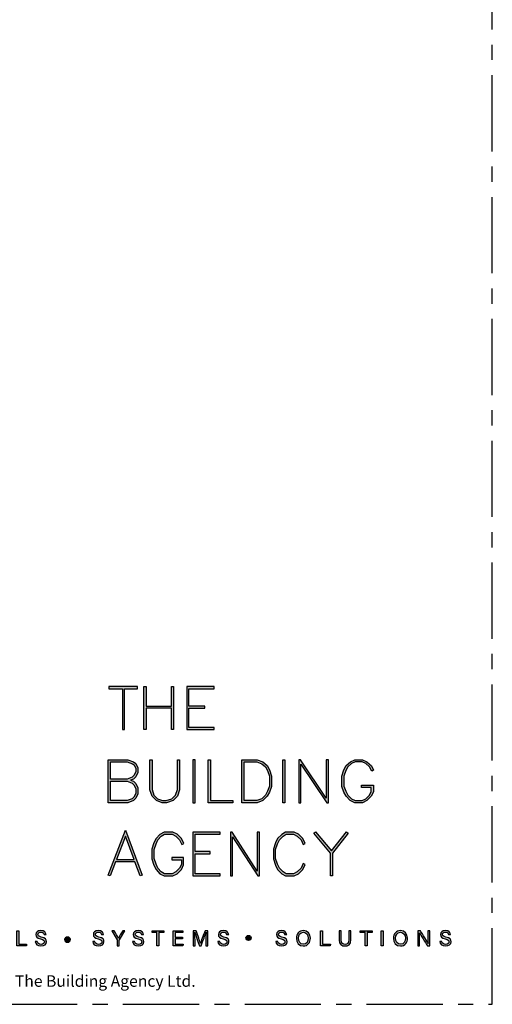
# Model space of a CAD drawing. Units: millimetres. Extents: x -4234 to 19818, y -7095 to 3832.
# Drawn here: x 9003 to 9102, y -2000 to -1795 of the extents above; entities that cross this region are included whole.
import ezdxf
from ezdxf.enums import TextEntityAlignment as Align

# ---------------------------------------------------------------- set-up
doc = ezdxf.new("R2010")
doc.units = ezdxf.units.MM
doc.linetypes.add('CENTER', pattern=[50.8, 31.75, -6.35, 6.35, -6.35])
doc.layers.add('0-Defpoints', color=7, linetype='Continuous', plot=False)
doc.layers.add('_Building Agency Blue', color=7, linetype='Continuous', true_color=0x005d96)
doc.layers.add('_DWG - Sheet', color=7, linetype='Continuous')
doc.styles.add('ALICLAD Text', font='arial.ttf', dxfattribs={"height": 1.6})
doc.styles.get("Standard").update_dxf_attribs({"font": 'arial.ttf'})

# ---------------------------------------------------------------- blocks, each defined once
blk = doc.blocks.new('Building Agency - LogoBig2')
at = {"layer": '_Building Agency Blue'}
h = blk.add_hatch(color=256, dxfattribs=at)
h.dxf.hatch_style = 1
edge = h.paths.add_edge_path()
edge.add_spline(control_points=[(37.01, 32.89), (35.95, 32.91), (33.97, 32.91), (33.97, 32.91), (33.79, 35.03), (33.62, 36.92), (33.44, 38.92), (33.44, 38.92), (38.89, 38.92), (38.89, 38.92), (37.49, 42.55), (36.15, 45.99), (34.72, 49.69), (33.58, 46.8), (32.54, 44.16), (31.47, 41.47), (30.35, 42.21), (29.33, 42.88), (27.96, 43.78), (28.33, 43.98), (28.67, 44.1), (28.92, 44.32), (31.59, 46.74), (32.28, 50.37), (30.59, 53.55), (30.18, 54.33), (30.19, 54.92), (30.5, 55.69), (31.59, 58.39), (31.56, 58.4), (34.52, 58.4), (37.79, 58.4), (37.79, 58.4), (38.98, 55.32), (42.54, 46.07), (46.09, 36.81), (49.65, 27.56), (49.78, 27.2), (49.89, 26.84), (50.07, 26.32), (48, 26.32), (46.06, 26.29), (44.12, 26.35), (43.87, 26.36), (43.54, 26.79), (43.42, 27.1), (42.77, 28.7), (42.14, 30.31), (41.57, 31.95), (41.32, 32.68), (40.96, 32.96), (40.16, 32.93), (38.06, 32.87), (37.01, 32.89), (37.01, 32.89)], knot_values=[0, 0, 0, 0, 1, 2, 3, 4, 5, 6, 7, 8, 9, 10, 11, 12, 13, 14, 15, 16, 17, 18, 19, 20, 21, 22, 23, 24, 25, 26, 27, 28, 29, 30, 31, 32, 33, 34, 35, 36, 37, 38, 39, 40, 41, 42, 43, 44, 45, 46, 47, 48, 49, 50, 51, 51, 51, 51, 52], degree=3, periodic=0)
h = blk.add_hatch(color=256, dxfattribs=at)
h.dxf.hatch_style = 1
h.paths.add_polyline_path([(54.03, 47.44), (54.03, 53.13), (55.84, 53.13), (55.84, 53.43), (51.82, 53.43), (51.82, 53.13), (53.73, 53.13), (53.73, 47.44)])
h = blk.add_hatch(color=256, dxfattribs=at)
h.dxf.hatch_style = 1
h.paths.add_polyline_path([(57.01, 53.43), (57.01, 50.72), (60.54, 50.72), (60.54, 53.43), (60.84, 53.43), (60.84, 47.44), (60.54, 47.44), (60.54, 50.42), (57.01, 50.42), (57.01, 47.44), (56.71, 47.44), (56.71, 53.43)])
h = blk.add_hatch(color=256, dxfattribs=at)
h.dxf.hatch_style = 1
h.paths.add_polyline_path([(65.17, 50.72), (62.98, 50.72), (62.98, 53.13), (66.47, 53.13), (66.47, 53.43), (62.68, 53.43), (62.68, 47.44), (66.47, 47.44), (66.47, 47.74), (62.98, 47.74), (62.98, 50.42), (65.17, 50.42)])
h = blk.add_hatch(color=256, dxfattribs=at)
h.dxf.hatch_style = 1
h.paths.add_polyline_path([(54.87, 40.41), (55.27, 40.26), (55.59, 39.94), (55.89, 39.33), (55.89, 38.51), (55.59, 37.9), (55.27, 37.58), (54.47, 37.28), (51.77, 37.28), (51.77, 43.26), (54.47, 43.26), (55.25, 42.97), (55.58, 42.75), (55.89, 42.12), (55.89, 41.49), (55.59, 40.88), (55.27, 40.56)])
h.paths.add_polyline_path([(52.07, 40.26), (54.41, 40.26), (55.1, 40), (55.34, 39.76), (55.59, 39.26), (55.59, 38.58), (55.34, 38.07), (55.1, 37.84), (54.41, 37.58), (52.07, 37.58)], flags=16)
h.paths.add_polyline_path([(52.07, 40.56), (52.07, 42.96), (54.41, 42.96), (55.12, 42.7), (55.35, 42.55), (55.59, 42.05), (55.59, 41.56), (55.34, 41.06), (55.1, 40.82), (54.41, 40.56)], flags=16)
h = blk.add_hatch(color=256, dxfattribs=at)
h.dxf.hatch_style = 1
h.paths.add_polyline_path([(57.85, 43.26), (57.85, 39.13), (58.11, 38.35), (58.62, 37.84), (59.31, 37.58), (59.82, 37.58), (60.6, 37.84), (61.11, 38.35), (61.37, 39.13), (61.37, 43.26), (61.67, 43.26), (61.67, 39.08), (61.38, 38.18), (60.77, 37.58), (59.87, 37.28), (59.26, 37.28), (58.46, 37.58), (57.85, 38.18), (57.55, 39.08), (57.55, 43.26)])
h = blk.add_hatch(color=256, dxfattribs=at)
h.dxf.hatch_style = 1
h.paths.add_polyline_path([(63.52, 43.26), (63.52, 37.28), (63.82, 37.28), (63.82, 43.26)])
h = blk.add_hatch(color=256, dxfattribs=at)
h.dxf.hatch_style = 1
h.paths.add_polyline_path([(69.08, 37.28), (65.66, 37.28), (65.66, 43.26), (65.96, 43.26), (65.96, 37.58), (69.08, 37.58)])
h = blk.add_hatch(color=256, dxfattribs=at)
h.dxf.hatch_style = 1
h.paths.add_polyline_path([(70.33, 37.28), (70.33, 43.26), (72.46, 43.26), (73.26, 42.97), (73.86, 42.46), (74.16, 41.87), (74.45, 40.99), (74.45, 39.54), (74.16, 38.77), (73.86, 38.18), (73.26, 37.58), (72.46, 37.28)])
h.paths.add_polyline_path([(70.63, 37.58), (70.63, 42.96), (72.41, 42.96), (73.1, 42.7), (73.62, 42.27), (73.88, 41.75), (74.15, 40.95), (74.15, 39.6), (73.88, 38.89), (73.62, 38.35), (73.1, 37.84), (72.41, 37.58)], flags=16)
h = blk.add_hatch(color=256, dxfattribs=at)
h.dxf.hatch_style = 1
h.paths.add_polyline_path([(76.01, 37.28), (76.01, 43.26), (76.31, 43.26), (76.31, 37.28)])
h = blk.add_hatch(color=256, dxfattribs=at)
h.dxf.hatch_style = 1
h.paths.add_polyline_path([(78.25, 43.26), (78.25, 37.28), (78.55, 37.28), (78.55, 42.62), (82.14, 37.28), (82.37, 37.28), (82.37, 43.26), (82.07, 43.26), (82.07, 37.92), (78.48, 43.26)])
h = blk.add_hatch(color=256, dxfattribs=at)
h.dxf.hatch_style = 1
h.paths.add_polyline_path([(86.97, 39.42), (86.97, 39.72), (88.62, 39.72), (88.62, 38.79), (88.32, 38.18), (87.72, 37.58), (87.11, 37.28), (86.01, 37.28), (85.4, 37.58), (84.81, 38.18), (84.51, 38.77), (84.22, 39.54), (84.22, 40.99), (84.51, 41.87), (84.81, 42.46), (85.41, 42.96), (86.01, 43.26), (87.11, 43.26), (87.72, 42.96), (88.34, 42.42), (88.65, 41.79), (88.38, 41.65), (88.07, 42.27), (87.55, 42.71), (87.04, 42.96), (86.08, 42.96), (85.57, 42.71), (85.05, 42.27), (84.79, 41.75), (84.52, 40.95), (84.52, 39.6), (84.79, 38.89), (85.05, 38.35), (85.58, 37.83), (86.08, 37.58), (87.04, 37.58), (87.54, 37.83), (88.07, 38.35), (88.32, 38.86), (88.32, 39.42)])
h = blk.add_hatch(color=256, dxfattribs=at)
h.dxf.hatch_style = 1
h.paths.add_polyline_path([(55.36, 29.37), (54.16, 32.62), (52.9, 29.37)], flags=16)
h.paths.add_polyline_path([(55.47, 29.07), (52.78, 29.07), (52.02, 27.12), (51.75, 27.22), (54.16, 33.47), (56.48, 27.22), (56.2, 27.12)])
h = blk.add_hatch(color=256, dxfattribs=at)
h.dxf.hatch_style = 1
h.paths.add_polyline_path([(60.59, 29.35), (61.93, 29.35), (61.93, 28.7), (61.68, 28.19), (61.16, 27.67), (60.65, 27.41), (59.6, 27.41), (59.1, 27.66), (58.67, 28.19), (58.4, 28.72), (58.13, 29.53), (58.13, 30.78), (58.4, 31.59), (58.67, 32.12), (59.1, 32.64), (59.6, 32.89), (60.65, 32.89), (61.16, 32.64), (61.68, 32.12), (61.99, 31.49), (62.26, 31.62), (61.93, 32.29), (61.33, 32.89), (60.72, 33.19), (59.53, 33.19), (58.91, 32.88), (58.41, 32.29), (58.12, 31.7), (57.83, 30.83), (57.83, 29.48), (58.12, 28.6), (58.41, 28.02), (58.91, 27.42), (59.53, 27.11), (60.72, 27.11), (61.33, 27.42), (61.93, 28.01), (62.23, 28.63), (62.23, 29.65), (60.59, 29.65)])
h = blk.add_hatch(color=256, dxfattribs=at)
h.dxf.hatch_style = 1
h.paths.add_polyline_path([(65.91, 30.19), (65.91, 30.49), (63.82, 30.49), (63.82, 32.89), (67.31, 32.89), (67.31, 33.19), (63.52, 33.19), (63.52, 27.11), (67.31, 27.11), (67.31, 27.41), (63.82, 27.41), (63.82, 30.19)])
h = blk.add_hatch(color=256, dxfattribs=at)
h.dxf.hatch_style = 1
h.paths.add_polyline_path([(68.74, 33.19), (68.74, 27.11), (69.04, 27.11), (69.04, 32.53), (72.54, 27.11), (72.77, 27.11), (72.77, 33.19), (72.47, 33.19), (72.47, 27.77), (68.97, 33.19)])
h = blk.add_hatch(color=256, dxfattribs=at)
h.dxf.hatch_style = 1
h.paths.add_polyline_path([(79.14, 28.68), (78.87, 28.82), (78.56, 28.19), (78.03, 27.67), (77.53, 27.41), (76.48, 27.41), (76.07, 27.66), (75.54, 28.19), (75.28, 28.72), (75.01, 29.53), (75.01, 30.78), (75.28, 31.59), (75.54, 32.12), (76.07, 32.65), (76.48, 32.89), (77.53, 32.89), (78.03, 32.64), (78.56, 32.11), (78.87, 31.49), (79.14, 31.62), (78.8, 32.29), (78.21, 32.89), (77.6, 33.19), (76.4, 33.19), (75.88, 32.88), (75.29, 32.29), (75, 31.7), (74.71, 30.83), (74.71, 29.48), (75, 28.6), (75.29, 28.01), (75.88, 27.42), (76.4, 27.11), (77.6, 27.11), (78.21, 27.42), (78.8, 28.01)])
h = blk.add_hatch(color=256, dxfattribs=at)
h.dxf.hatch_style = 1
h.paths.add_polyline_path([(82.63, 30.29), (80.35, 33.04), (80.58, 33.23), (82.78, 30.58), (84.89, 33.23), (85.12, 33.05), (82.93, 30.29), (82.93, 27.11), (82.63, 27.11)])
h = blk.add_hatch(color=256, dxfattribs=at)
h.dxf.hatch_style = 1
h.paths.add_polyline_path([(39.05, 19.49), (39.33, 19.49), (39.33, 17.64), (40.42, 17.64), (40.38, 17.4), (39.05, 17.4)])
h = blk.add_hatch(color=256, dxfattribs=at)
h.dxf.hatch_style = 1
edge = h.paths.add_edge_path()
edge.add_spline(control_points=[(41.89, 17.98), (41.95, 17.73), (42.12, 17.6), (42.42, 17.6), (42.75, 17.6), (42.88, 17.75), (42.88, 17.95), (42.88, 18.16), (42.77, 18.27), (42.36, 18.37), (41.86, 18.49), (41.69, 18.66), (41.69, 18.96), (41.69, 19.27), (41.92, 19.52), (42.39, 19.52), (42.89, 19.52), (43.09, 19.23), (43.12, 18.96), (43.12, 18.96), (42.84, 18.96), (42.84, 18.96), (42.8, 19.14), (42.68, 19.3), (42.38, 19.3), (42.12, 19.3), (41.98, 19.18), (41.98, 18.98), (41.98, 18.79), (42.1, 18.71), (42.46, 18.62), (43.06, 18.48), (43.17, 18.24), (43.17, 17.97), (43.17, 17.64), (42.92, 17.37), (42.41, 17.37), (41.88, 17.37), (41.65, 17.66), (41.61, 17.98), (41.61, 17.98), (41.89, 17.98), (41.89, 17.98)], knot_values=[0, 0, 0, 0, 1, 1, 1, 2, 2, 2, 3, 3, 3, 4, 4, 4, 5, 5, 5, 6, 6, 6, 7, 7, 7, 8, 8, 8, 9, 9, 9, 10, 10, 10, 11, 11, 11, 12, 12, 12, 13, 13, 13, 14, 14, 14, 14], degree=3, periodic=0)
h = blk.add_hatch(color=256, dxfattribs=at)
h.dxf.hatch_style = 1
edge = h.paths.add_edge_path()
edge.add_spline(control_points=[(49.89, 17.98), (49.95, 17.73), (50.12, 17.6), (50.42, 17.6), (50.75, 17.6), (50.88, 17.75), (50.88, 17.95), (50.88, 18.16), (50.77, 18.27), (50.35, 18.37), (49.86, 18.49), (49.69, 18.66), (49.69, 18.96), (49.69, 19.27), (49.92, 19.52), (50.39, 19.52), (50.88, 19.52), (51.09, 19.23), (51.12, 18.96), (51.12, 18.96), (50.84, 18.96), (50.84, 18.96), (50.8, 19.14), (50.68, 19.3), (50.38, 19.3), (50.12, 19.3), (49.98, 19.18), (49.98, 18.98), (49.98, 18.79), (50.1, 18.71), (50.46, 18.62), (51.06, 18.48), (51.16, 18.24), (51.16, 17.97), (51.16, 17.64), (50.92, 17.37), (50.4, 17.37), (49.88, 17.37), (49.65, 17.66), (49.61, 17.98), (49.61, 17.98), (49.89, 17.98), (49.89, 17.98)], knot_values=[0, 0, 0, 0, 1, 1, 1, 2, 2, 2, 3, 3, 3, 4, 4, 4, 5, 5, 5, 6, 6, 6, 7, 7, 7, 8, 8, 8, 9, 9, 9, 10, 10, 10, 11, 11, 11, 12, 12, 12, 13, 13, 13, 14, 14, 14, 14], degree=3, periodic=0)
h = blk.add_hatch(color=256, dxfattribs=at)
h.dxf.hatch_style = 1
edge = h.paths.add_edge_path()
edge.add_spline(control_points=[(53.02, 17.4), (53.02, 17.4), (53.02, 18.17), (53.02, 18.17), (53.02, 18.19), (53.02, 18.21), (53.01, 18.22), (53.01, 18.22), (52.27, 19.49), (52.27, 19.49), (52.27, 19.49), (52.59, 19.49), (52.59, 19.49), (52.78, 19.15), (53.08, 18.61), (53.18, 18.43), (53.27, 18.61), (53.58, 19.15), (53.78, 19.49), (53.78, 19.49), (54.07, 19.49), (54.07, 19.49), (54.07, 19.49), (53.31, 18.22), (53.31, 18.22), (53.3, 18.2), (53.3, 18.19), (53.3, 18.16), (53.3, 18.16), (53.3, 17.4), (53.3, 17.4), (53.3, 17.4), (53.02, 17.4), (53.02, 17.4)], knot_values=[0, 0, 0, 0, 1, 1, 1, 2, 2, 2, 3, 3, 3, 4, 4, 4, 5, 5, 5, 6, 6, 6, 7, 7, 7, 8, 8, 8, 9, 9, 9, 10, 10, 10, 11, 11, 11, 11], degree=3, periodic=0)
h = blk.add_hatch(color=256, dxfattribs=at)
h.dxf.hatch_style = 1
edge = h.paths.add_edge_path()
edge.add_spline(control_points=[(55.43, 17.98), (55.49, 17.73), (55.66, 17.6), (55.96, 17.6), (56.29, 17.6), (56.42, 17.75), (56.42, 17.95), (56.42, 18.16), (56.32, 18.27), (55.9, 18.37), (55.4, 18.49), (55.23, 18.66), (55.23, 18.96), (55.23, 19.27), (55.46, 19.52), (55.93, 19.52), (56.43, 19.52), (56.63, 19.23), (56.66, 18.96), (56.66, 18.96), (56.38, 18.96), (56.38, 18.96), (56.34, 19.14), (56.22, 19.3), (55.92, 19.3), (55.66, 19.3), (55.52, 19.18), (55.52, 18.98), (55.52, 18.79), (55.64, 18.71), (56.01, 18.62), (56.6, 18.48), (56.71, 18.24), (56.71, 17.97), (56.71, 17.64), (56.46, 17.37), (55.95, 17.37), (55.42, 17.37), (55.19, 17.66), (55.15, 17.98), (55.15, 17.98), (55.43, 17.98), (55.43, 17.98)], knot_values=[0, 0, 0, 0, 1, 1, 1, 2, 2, 2, 3, 3, 3, 4, 4, 4, 5, 5, 5, 6, 6, 6, 7, 7, 7, 8, 8, 8, 9, 9, 9, 10, 10, 10, 11, 11, 11, 12, 12, 12, 13, 13, 13, 14, 14, 14, 14], degree=3, periodic=0)
h = blk.add_hatch(color=256, dxfattribs=at)
h.dxf.hatch_style = 1
h.paths.add_polyline_path([(58.53, 19.25), (57.86, 19.25), (57.86, 19.49), (59.49, 19.49), (59.49, 19.25), (58.81, 19.25), (58.81, 17.4), (58.53, 17.4)])
h = blk.add_hatch(color=256, dxfattribs=at)
h.dxf.hatch_style = 1
h.paths.add_polyline_path([(61.05, 18.38), (61.05, 17.64), (62.19, 17.64), (62.15, 17.4), (60.77, 17.4), (60.77, 19.49), (62.14, 19.49), (62.14, 19.25), (61.05, 19.25), (61.05, 18.61), (62.09, 18.61), (62.09, 18.38)])
h = blk.add_hatch(color=256, dxfattribs=at)
h.dxf.hatch_style = 1
edge = h.paths.add_edge_path()
edge.add_spline(control_points=[(65.34, 18.29), (65.34, 18.68), (65.35, 19.07), (65.36, 19.29), (65.36, 19.29), (65.35, 19.29), (65.35, 19.29), (65.26, 18.95), (64.92, 18.06), (64.68, 17.4), (64.68, 17.4), (64.43, 17.4), (64.43, 17.4), (64.25, 17.93), (63.9, 18.94), (63.81, 19.3), (63.81, 19.3), (63.8, 19.3), (63.8, 19.3), (63.81, 19.06), (63.82, 18.59), (63.82, 18.23), (63.82, 18.23), (63.82, 17.4), (63.82, 17.4), (63.82, 17.4), (63.56, 17.4), (63.56, 17.4), (63.56, 17.4), (63.56, 19.49), (63.56, 19.49), (63.56, 19.49), (63.97, 19.49), (63.97, 19.49), (64.21, 18.84), (64.5, 18), (64.57, 17.74), (64.57, 17.74), (64.58, 17.74), (64.58, 17.74), (64.63, 17.94), (64.97, 18.86), (65.21, 19.49), (65.21, 19.49), (65.62, 19.49), (65.62, 19.49), (65.62, 19.49), (65.62, 17.4), (65.62, 17.4), (65.62, 17.4), (65.34, 17.4), (65.34, 17.4), (65.34, 17.4), (65.34, 18.29), (65.34, 18.29)], knot_values=[0, 0, 0, 0, 1, 1, 1, 2, 2, 2, 3, 3, 3, 4, 4, 4, 5, 5, 5, 6, 6, 6, 7, 7, 7, 8, 8, 8, 9, 9, 9, 10, 10, 10, 11, 11, 11, 12, 12, 12, 13, 13, 13, 14, 14, 14, 15, 15, 15, 16, 16, 16, 17, 17, 17, 18, 18, 18, 18], degree=3, periodic=0)
h = blk.add_hatch(color=256, dxfattribs=at)
h.dxf.hatch_style = 1
edge = h.paths.add_edge_path()
edge.add_spline(control_points=[(67.27, 17.98), (67.33, 17.73), (67.5, 17.6), (67.8, 17.6), (68.13, 17.6), (68.26, 17.75), (68.26, 17.95), (68.26, 18.16), (68.15, 18.27), (67.73, 18.37), (67.24, 18.49), (67.07, 18.66), (67.07, 18.96), (67.07, 19.27), (67.3, 19.52), (67.77, 19.52), (68.26, 19.52), (68.47, 19.23), (68.5, 18.96), (68.5, 18.96), (68.21, 18.96), (68.21, 18.96), (68.18, 19.14), (68.06, 19.3), (67.76, 19.3), (67.5, 19.3), (67.36, 19.18), (67.36, 18.98), (67.36, 18.79), (67.48, 18.71), (67.84, 18.62), (68.44, 18.48), (68.54, 18.24), (68.54, 17.97), (68.54, 17.64), (68.29, 17.37), (67.78, 17.37), (67.26, 17.37), (67.03, 17.66), (66.99, 17.98), (66.99, 17.98), (67.27, 17.98), (67.27, 17.98)], knot_values=[0, 0, 0, 0, 1, 1, 1, 2, 2, 2, 3, 3, 3, 4, 4, 4, 5, 5, 5, 6, 6, 6, 7, 7, 7, 8, 8, 8, 9, 9, 9, 10, 10, 10, 11, 11, 11, 12, 12, 12, 13, 13, 13, 14, 14, 14, 14], degree=3, periodic=0)
h = blk.add_hatch(color=256, dxfattribs=at)
h.dxf.hatch_style = 1
edge = h.paths.add_edge_path()
edge.add_spline(control_points=[(75.33, 17.98), (75.39, 17.73), (75.56, 17.6), (75.87, 17.6), (76.19, 17.6), (76.32, 17.75), (76.32, 17.95), (76.32, 18.16), (76.22, 18.27), (75.8, 18.37), (75.31, 18.49), (75.14, 18.66), (75.14, 18.96), (75.14, 19.27), (75.36, 19.52), (75.83, 19.52), (76.33, 19.52), (76.53, 19.23), (76.56, 18.96), (76.56, 18.96), (76.28, 18.96), (76.28, 18.96), (76.24, 19.14), (76.13, 19.3), (75.82, 19.3), (75.57, 19.3), (75.42, 19.18), (75.42, 18.98), (75.42, 18.79), (75.54, 18.71), (75.91, 18.62), (76.5, 18.48), (76.61, 18.24), (76.61, 17.97), (76.61, 17.64), (76.36, 17.37), (75.85, 17.37), (75.32, 17.37), (75.1, 17.66), (75.05, 17.98), (75.05, 17.98), (75.33, 17.98), (75.33, 17.98)], knot_values=[0, 0, 0, 0, 1, 1, 1, 2, 2, 2, 3, 3, 3, 4, 4, 4, 5, 5, 5, 6, 6, 6, 7, 7, 7, 8, 8, 8, 9, 9, 9, 10, 10, 10, 11, 11, 11, 12, 12, 12, 13, 13, 13, 14, 14, 14, 14], degree=3, periodic=0)
h = blk.add_hatch(color=256, dxfattribs=at)
h.dxf.hatch_style = 1
edge = h.paths.add_edge_path(flags=16)
edge.add_spline(control_points=[(78.2, 18.45), (78.2, 18), (78.43, 17.61), (78.88, 17.61), (79.36, 17.61), (79.56, 18.01), (79.56, 18.45), (79.56, 18.9), (79.34, 19.28), (78.88, 19.28), (78.41, 19.28), (78.2, 18.9), (78.2, 18.45)], knot_values=[0, 0, 0, 0, 1, 1, 1, 2, 2, 2, 3, 3, 3, 4, 4, 4, 4], degree=3, periodic=0)
edge = h.paths.add_edge_path()
edge.add_spline(control_points=[(79.85, 18.46), (79.85, 17.88), (79.52, 17.37), (78.87, 17.37), (78.25, 17.37), (77.91, 17.85), (77.91, 18.44), (77.91, 19.04), (78.26, 19.52), (78.89, 19.52), (79.48, 19.52), (79.85, 19.08), (79.85, 18.46)], knot_values=[0, 0, 0, 0, 1, 1, 1, 2, 2, 2, 3, 3, 3, 4, 4, 4, 4], degree=3, periodic=0)
h = blk.add_hatch(color=256, dxfattribs=at)
h.dxf.hatch_style = 1
h.paths.add_polyline_path([(81.27, 19.49), (81.55, 19.49), (81.55, 17.64), (82.64, 17.64), (82.6, 17.4), (81.27, 17.4)])
h = blk.add_hatch(color=256, dxfattribs=at)
h.dxf.hatch_style = 1
edge = h.paths.add_edge_path()
edge.add_spline(control_points=[(84.14, 19.49), (84.14, 19.49), (84.14, 18.23), (84.14, 18.23), (84.14, 17.74), (84.41, 17.6), (84.68, 17.6), (84.99, 17.6), (85.21, 17.75), (85.21, 18.23), (85.21, 18.23), (85.21, 19.49), (85.21, 19.49), (85.21, 19.49), (85.49, 19.49), (85.49, 19.49), (85.49, 19.49), (85.49, 18.25), (85.49, 18.25), (85.49, 17.57), (85.11, 17.37), (84.67, 17.37), (84.23, 17.37), (83.86, 17.58), (83.86, 18.23), (83.86, 18.23), (83.86, 19.49), (83.86, 19.49), (83.86, 19.49), (84.14, 19.49), (84.14, 19.49)], knot_values=[0, 0, 0, 0, 1, 1, 1, 2, 2, 2, 3, 3, 3, 4, 4, 4, 5, 5, 5, 6, 6, 6, 7, 7, 7, 8, 8, 8, 9, 9, 9, 10, 10, 10, 10], degree=3, periodic=0)
h = blk.add_hatch(color=256, dxfattribs=at)
h.dxf.hatch_style = 1
h.paths.add_polyline_path([(87.47, 19.25), (86.79, 19.25), (86.79, 19.49), (88.42, 19.49), (88.42, 19.25), (87.75, 19.25), (87.75, 17.4), (87.47, 17.4)])
h = blk.add_hatch(color=256, dxfattribs=at)
h.dxf.hatch_style = 1
h.paths.add_polyline_path([(89.99, 19.49), (89.99, 17.4), (89.71, 17.4), (89.71, 19.49)])
h = blk.add_hatch(color=256, dxfattribs=at)
h.dxf.hatch_style = 1
edge = h.paths.add_edge_path(flags=16)
edge.add_spline(control_points=[(91.7, 18.45), (91.7, 18), (91.93, 17.61), (92.38, 17.61), (92.87, 17.61), (93.06, 18.01), (93.06, 18.45), (93.06, 18.9), (92.84, 19.28), (92.38, 19.28), (91.91, 19.28), (91.7, 18.9), (91.7, 18.45)], knot_values=[0, 0, 0, 0, 1, 1, 1, 2, 2, 2, 3, 3, 3, 4, 4, 4, 4], degree=3, periodic=0)
edge = h.paths.add_edge_path()
edge.add_spline(control_points=[(93.35, 18.46), (93.35, 17.88), (93.03, 17.37), (92.37, 17.37), (91.75, 17.37), (91.41, 17.85), (91.41, 18.44), (91.41, 19.04), (91.76, 19.52), (92.39, 19.52), (92.98, 19.52), (93.35, 19.08), (93.35, 18.46)], knot_values=[0, 0, 0, 0, 1, 1, 1, 2, 2, 2, 3, 3, 3, 4, 4, 4, 4], degree=3, periodic=0)
h = blk.add_hatch(color=256, dxfattribs=at)
h.dxf.hatch_style = 1
edge = h.paths.add_edge_path()
edge.add_spline(control_points=[(94.77, 17.4), (94.77, 17.4), (94.77, 19.49), (94.77, 19.49), (94.77, 19.49), (95.14, 19.49), (95.14, 19.49), (95.44, 19), (96.09, 17.96), (96.21, 17.73), (96.21, 17.73), (96.21, 17.73), (96.21, 17.73), (96.19, 18), (96.2, 18.33), (96.2, 18.67), (96.2, 18.67), (96.2, 19.49), (96.2, 19.49), (96.2, 19.49), (96.46, 19.49), (96.46, 19.49), (96.46, 19.49), (96.46, 17.4), (96.46, 17.4), (96.46, 17.4), (96.11, 17.4), (96.11, 17.4), (95.84, 17.85), (95.16, 18.97), (95.03, 19.21), (95.03, 19.21), (95.02, 19.21), (95.02, 19.21), (95.04, 18.97), (95.04, 18.61), (95.04, 18.24), (95.04, 18.24), (95.04, 17.4), (95.04, 17.4), (95.04, 17.4), (94.77, 17.4), (94.77, 17.4)], knot_values=[0, 0, 0, 0, 1, 1, 1, 2, 2, 2, 3, 3, 3, 4, 4, 4, 5, 5, 5, 6, 6, 6, 7, 7, 7, 8, 8, 8, 9, 9, 9, 10, 10, 10, 11, 11, 11, 12, 12, 12, 13, 13, 13, 14, 14, 14, 14], degree=3, periodic=0)
h = blk.add_hatch(color=256, dxfattribs=at)
h.dxf.hatch_style = 1
edge = h.paths.add_edge_path()
edge.add_spline(control_points=[(98.13, 17.98), (98.18, 17.73), (98.35, 17.6), (98.66, 17.6), (98.98, 17.6), (99.11, 17.75), (99.11, 17.95), (99.11, 18.16), (99.01, 18.27), (98.59, 18.37), (98.1, 18.49), (97.93, 18.66), (97.93, 18.96), (97.93, 19.27), (98.16, 19.52), (98.62, 19.52), (99.12, 19.52), (99.32, 19.23), (99.35, 18.96), (99.35, 18.96), (99.07, 18.96), (99.07, 18.96), (99.03, 19.14), (98.92, 19.3), (98.61, 19.3), (98.36, 19.3), (98.21, 19.18), (98.21, 18.98), (98.21, 18.79), (98.33, 18.71), (98.7, 18.62), (99.29, 18.48), (99.4, 18.24), (99.4, 17.97), (99.4, 17.64), (99.15, 17.37), (98.64, 17.37), (98.11, 17.37), (97.89, 17.66), (97.84, 17.98), (97.84, 17.98), (98.13, 17.98), (98.13, 17.98)], knot_values=[0, 0, 0, 0, 1, 1, 1, 2, 2, 2, 3, 3, 3, 4, 4, 4, 5, 5, 5, 6, 6, 6, 7, 7, 7, 8, 8, 8, 9, 9, 9, 10, 10, 10, 11, 11, 11, 12, 12, 12, 13, 13, 13, 14, 14, 14, 14], degree=3, periodic=0)
h = blk.add_hatch(color=256, dxfattribs=at)
h.dxf.hatch_style = 1
edge = h.paths.add_edge_path()
edge.add_spline(control_points=[(45.68, 18.25), (45.68, 18.45), (45.87, 18.62), (46.1, 18.62), (46.33, 18.62), (46.51, 18.45), (46.51, 18.25), (46.51, 18.04), (46.33, 17.88), (46.1, 17.88), (45.87, 17.88), (45.68, 18.04), (45.68, 18.25)], knot_values=[0, 0, 0, 0, 1, 1, 1, 2, 2, 2, 3, 3, 3, 4, 4, 4, 4], degree=3, periodic=0)
h = blk.add_hatch(color=256, dxfattribs=at)
h.dxf.hatch_style = 1
edge = h.paths.add_edge_path()
edge.add_spline(control_points=[(71.62, 18.49), (71.62, 18.69), (71.46, 18.85), (71.26, 18.85), (71.06, 18.85), (70.89, 18.69), (70.89, 18.49), (70.89, 18.29), (71.06, 18.13), (71.26, 18.13), (71.46, 18.13), (71.62, 18.29), (71.62, 18.49)], knot_values=[0, 0, 0, 0, 1, 1, 1, 2, 2, 2, 3, 3, 3, 4, 4, 4, 4], degree=3, periodic=0)
for points in [[(54.03, 47.44), (54.03, 53.13), (55.84, 53.13), (55.84, 53.43), (51.82, 53.43), (51.82, 53.13), (53.73, 53.13), (53.73, 47.44)], [(57.01, 53.43), (57.01, 50.72), (60.54, 50.72), (60.54, 53.43), (60.84, 53.43), (60.84, 47.44), (60.54, 47.44), (60.54, 50.42), (57.01, 50.42), (57.01, 47.44), (56.71, 47.44), (56.71, 53.43)], [(65.17, 50.72), (62.98, 50.72), (62.98, 53.13), (66.47, 53.13), (66.47, 53.43), (62.68, 53.43), (62.68, 47.44), (66.47, 47.44), (66.47, 47.74), (62.98, 47.74), (62.98, 50.42), (65.17, 50.42)], [(54.87, 40.41), (55.27, 40.26), (55.59, 39.94), (55.89, 39.33), (55.89, 38.51), (55.59, 37.9), (55.27, 37.58), (54.47, 37.28), (51.77, 37.28), (51.77, 43.26), (54.47, 43.26), (55.25, 42.97), (55.58, 42.75), (55.89, 42.12), (55.89, 41.49), (55.59, 40.88), (55.27, 40.56)], [(52.07, 40.56), (52.07, 42.96), (54.41, 42.96), (55.12, 42.7), (55.35, 42.55), (55.59, 42.05), (55.59, 41.56), (55.34, 41.06), (55.1, 40.82), (54.41, 40.56)], [(57.85, 43.26), (57.85, 39.13), (58.11, 38.35), (58.62, 37.84), (59.31, 37.58), (59.82, 37.58), (60.6, 37.84), (61.11, 38.35), (61.37, 39.13), (61.37, 43.26), (61.67, 43.26), (61.67, 39.08), (61.38, 38.18), (60.77, 37.58), (59.87, 37.28), (59.26, 37.28), (58.46, 37.58), (57.85, 38.18), (57.55, 39.08), (57.55, 43.26)], [(63.52, 43.26), (63.52, 37.28), (63.82, 37.28), (63.82, 43.26)], [(69.08, 37.28), (65.66, 37.28), (65.66, 43.26), (65.96, 43.26), (65.96, 37.58), (69.08, 37.58)], [(70.33, 37.28), (70.33, 43.26), (72.46, 43.26), (73.26, 42.97), (73.86, 42.46), (74.16, 41.87), (74.45, 40.99), (74.45, 39.54), (74.16, 38.77), (73.86, 38.18), (73.26, 37.58), (72.46, 37.28)], [(70.63, 37.58), (70.63, 42.96), (72.41, 42.96), (73.1, 42.7), (73.62, 42.27), (73.88, 41.75), (74.15, 40.95), (74.15, 39.6), (73.88, 38.89), (73.62, 38.35), (73.1, 37.84), (72.41, 37.58)], [(76.01, 37.28), (76.01, 43.26), (76.31, 43.26), (76.31, 37.28)], [(78.25, 43.26), (78.25, 37.28), (78.55, 37.28), (78.55, 42.62), (82.14, 37.28), (82.37, 37.28), (82.37, 43.26), (82.07, 43.26), (82.07, 37.92), (78.48, 43.26)], [(86.97, 39.42), (86.97, 39.72), (88.62, 39.72), (88.62, 38.79), (88.32, 38.18), (87.72, 37.58), (87.11, 37.28), (86.01, 37.28), (85.4, 37.58), (84.81, 38.18), (84.51, 38.77), (84.22, 39.54), (84.22, 40.99), (84.51, 41.87), (84.81, 42.46), (85.41, 42.96), (86.01, 43.26), (87.11, 43.26), (87.72, 42.96), (88.34, 42.42), (88.65, 41.79), (88.38, 41.65), (88.07, 42.27), (87.55, 42.71), (87.04, 42.96), (86.08, 42.96), (85.57, 42.71), (85.05, 42.27), (84.79, 41.75), (84.52, 40.95), (84.52, 39.6), (84.79, 38.89), (85.05, 38.35), (85.58, 37.83), (86.08, 37.58), (87.04, 37.58), (87.54, 37.83), (88.07, 38.35), (88.32, 38.86), (88.32, 39.42)], [(52.07, 40.26), (54.41, 40.26), (55.1, 40), (55.34, 39.76), (55.59, 39.26), (55.59, 38.58), (55.34, 38.07), (55.1, 37.84), (54.41, 37.58), (52.07, 37.58)], [(55.47, 29.07), (52.78, 29.07), (52.02, 27.12), (51.75, 27.22), (54.16, 33.47), (56.48, 27.22), (56.2, 27.12)], [(60.59, 29.35), (61.93, 29.35), (61.93, 28.7), (61.68, 28.19), (61.16, 27.67), (60.65, 27.41), (59.6, 27.41), (59.1, 27.66), (58.67, 28.19), (58.4, 28.72), (58.13, 29.53), (58.13, 30.78), (58.4, 31.59), (58.67, 32.12), (59.1, 32.64), (59.6, 32.89), (60.65, 32.89), (61.16, 32.64), (61.68, 32.12), (61.99, 31.49), (62.26, 31.62), (61.93, 32.29), (61.33, 32.89), (60.72, 33.19), (59.53, 33.19), (58.91, 32.88), (58.41, 32.29), (58.12, 31.7), (57.83, 30.83), (57.83, 29.48), (58.12, 28.6), (58.41, 28.02), (58.91, 27.42), (59.53, 27.11), (60.72, 27.11), (61.33, 27.42), (61.93, 28.01), (62.23, 28.63), (62.23, 29.65), (60.59, 29.65)], [(65.91, 30.19), (65.91, 30.49), (63.82, 30.49), (63.82, 32.89), (67.31, 32.89), (67.31, 33.19), (63.52, 33.19), (63.52, 27.11), (67.31, 27.11), (67.31, 27.41), (63.82, 27.41), (63.82, 30.19)], [(68.74, 33.19), (68.74, 27.11), (69.04, 27.11), (69.04, 32.53), (72.54, 27.11), (72.77, 27.11), (72.77, 33.19), (72.47, 33.19), (72.47, 27.77), (68.97, 33.19)], [(79.14, 28.68), (78.87, 28.82), (78.56, 28.19), (78.03, 27.67), (77.53, 27.41), (76.48, 27.41), (76.07, 27.66), (75.54, 28.19), (75.28, 28.72), (75.01, 29.53), (75.01, 30.78), (75.28, 31.59), (75.54, 32.12), (76.07, 32.65), (76.48, 32.89), (77.53, 32.89), (78.03, 32.64), (78.56, 32.11), (78.87, 31.49), (79.14, 31.62), (78.8, 32.29), (78.21, 32.89), (77.6, 33.19), (76.4, 33.19), (75.88, 32.88), (75.29, 32.29), (75, 31.7), (74.71, 30.83), (74.71, 29.48), (75, 28.6), (75.29, 28.01), (75.88, 27.42), (76.4, 27.11), (77.6, 27.11), (78.21, 27.42), (78.8, 28.01)], [(82.63, 30.29), (80.35, 33.04), (80.58, 33.23), (82.78, 30.58), (84.89, 33.23), (85.12, 33.05), (82.93, 30.29), (82.93, 27.11), (82.63, 27.11)], [(55.36, 29.37), (54.16, 32.62), (52.9, 29.37)]]:
    blk.add_lwpolyline(points, close=True, dxfattribs=at)
for points in [[(39.05, 19.49), (39.33, 19.49), (39.33, 17.64), (40.42, 17.64), (40.38, 17.4), (39.05, 17.4), (39.05, 19.49)], [(58.53, 19.25), (57.86, 19.25), (57.86, 19.49), (59.49, 19.49), (59.49, 19.25), (58.81, 19.25), (58.81, 17.4), (58.53, 17.4), (58.53, 19.25)], [(61.05, 18.38), (61.05, 17.64), (62.19, 17.64), (62.15, 17.4), (60.77, 17.4), (60.77, 19.49), (62.14, 19.49), (62.14, 19.25), (61.05, 19.25), (61.05, 18.61), (62.09, 18.61), (62.09, 18.38), (61.05, 18.38)], [(81.27, 19.49), (81.55, 19.49), (81.55, 17.64), (82.64, 17.64), (82.6, 17.4), (81.27, 17.4), (81.27, 19.49)], [(87.47, 19.25), (86.79, 19.25), (86.79, 19.49), (88.42, 19.49), (88.42, 19.25), (87.75, 19.25), (87.75, 17.4), (87.47, 17.4), (87.47, 19.25)], [(89.99, 19.49), (89.99, 17.4), (89.71, 17.4), (89.71, 19.49), (89.99, 19.49)]]:
    blk.add_lwpolyline(points, dxfattribs=at)
at = {"layer": '_Building Agency Blue', "lineweight": 0}
blk.add_open_spline([(37.01, 32.89), (35.95, 32.91), (33.97, 32.91), (33.97, 32.91), (33.79, 35.03), (33.62, 36.92), (33.44, 38.92), (33.44, 38.92), (38.89, 38.92), (38.89, 38.92), (37.49, 42.55), (36.15, 45.99), (34.72, 49.69), (33.58, 46.8), (32.54, 44.16), (31.47, 41.47), (30.35, 42.21), (29.33, 42.88), (27.96, 43.78), (28.33, 43.98), (28.67, 44.1), (28.92, 44.32), (31.59, 46.74), (32.28, 50.37), (30.59, 53.55), (30.18, 54.33), (30.19, 54.92), (30.5, 55.69), (31.59, 58.39), (31.56, 58.4), (34.52, 58.4), (37.79, 58.4), (37.79, 58.4), (38.98, 55.32), (42.54, 46.07), (46.09, 36.81), (49.65, 27.56), (49.78, 27.2), (49.89, 26.84), (50.07, 26.32), (48, 26.32), (46.06, 26.29), (44.12, 26.35), (43.87, 26.36), (43.54, 26.79), (43.42, 27.1), (42.77, 28.7), (42.14, 30.31), (41.57, 31.95), (41.32, 32.68), (40.96, 32.96), (40.16, 32.93), (38.06, 32.87), (37.01, 32.89), (37.01, 32.89)], degree=3, knots=[0, 0, 0, 0, 1, 2, 3, 4, 5, 6, 7, 8, 9, 10, 11, 12, 13, 14, 15, 16, 17, 18, 19, 20, 21, 22, 23, 24, 25, 26, 27, 28, 29, 30, 31, 32, 33, 34, 35, 36, 37, 38, 39, 40, 41, 42, 43, 44, 45, 46, 47, 48, 49, 50, 51, 51, 51, 51, 52], dxfattribs=at)
at = {"layer": '_Building Agency Blue'}
for points, knots in [([(41.89, 17.98), (41.95, 17.73), (42.12, 17.6), (42.42, 17.6), (42.75, 17.6), (42.88, 17.75), (42.88, 17.95), (42.88, 18.16), (42.77, 18.27), (42.36, 18.37), (41.86, 18.49), (41.69, 18.66), (41.69, 18.96), (41.69, 19.27), (41.92, 19.52), (42.39, 19.52), (42.89, 19.52), (43.09, 19.23), (43.12, 18.96), (43.12, 18.96), (42.84, 18.96), (42.84, 18.96), (42.8, 19.14), (42.68, 19.3), (42.38, 19.3), (42.12, 19.3), (41.98, 19.18), (41.98, 18.98), (41.98, 18.79), (42.1, 18.71), (42.46, 18.62), (43.06, 18.48), (43.17, 18.24), (43.17, 17.97), (43.17, 17.64), (42.92, 17.37), (42.41, 17.37), (41.88, 17.37), (41.65, 17.66), (41.61, 17.98), (41.61, 17.98), (41.89, 17.98), (41.89, 17.98)], [0, 0, 0, 0, 1, 1, 1, 2, 2, 2, 3, 3, 3, 4, 4, 4, 5, 5, 5, 6, 6, 6, 7, 7, 7, 8, 8, 8, 9, 9, 9, 10, 10, 10, 11, 11, 11, 12, 12, 12, 13, 13, 13, 14, 14, 14, 14]), ([(49.89, 17.98), (49.95, 17.73), (50.12, 17.6), (50.42, 17.6), (50.75, 17.6), (50.88, 17.75), (50.88, 17.95), (50.88, 18.16), (50.77, 18.27), (50.35, 18.37), (49.86, 18.49), (49.69, 18.66), (49.69, 18.96), (49.69, 19.27), (49.92, 19.52), (50.39, 19.52), (50.88, 19.52), (51.09, 19.23), (51.12, 18.96), (51.12, 18.96), (50.84, 18.96), (50.84, 18.96), (50.8, 19.14), (50.68, 19.3), (50.38, 19.3), (50.12, 19.3), (49.98, 19.18), (49.98, 18.98), (49.98, 18.79), (50.1, 18.71), (50.46, 18.62), (51.06, 18.48), (51.16, 18.24), (51.16, 17.97), (51.16, 17.64), (50.92, 17.37), (50.4, 17.37), (49.88, 17.37), (49.65, 17.66), (49.61, 17.98), (49.61, 17.98), (49.89, 17.98), (49.89, 17.98)], [0, 0, 0, 0, 1, 1, 1, 2, 2, 2, 3, 3, 3, 4, 4, 4, 5, 5, 5, 6, 6, 6, 7, 7, 7, 8, 8, 8, 9, 9, 9, 10, 10, 10, 11, 11, 11, 12, 12, 12, 13, 13, 13, 14, 14, 14, 14]), ([(53.02, 17.4), (53.02, 17.4), (53.02, 18.17), (53.02, 18.17), (53.02, 18.19), (53.02, 18.21), (53.01, 18.22), (53.01, 18.22), (52.27, 19.49), (52.27, 19.49), (52.27, 19.49), (52.59, 19.49), (52.59, 19.49), (52.78, 19.15), (53.08, 18.61), (53.18, 18.43), (53.27, 18.61), (53.58, 19.15), (53.78, 19.49), (53.78, 19.49), (54.07, 19.49), (54.07, 19.49), (54.07, 19.49), (53.31, 18.22), (53.31, 18.22), (53.3, 18.2), (53.3, 18.19), (53.3, 18.16), (53.3, 18.16), (53.3, 17.4), (53.3, 17.4), (53.3, 17.4), (53.02, 17.4), (53.02, 17.4)], [0, 0, 0, 0, 1, 1, 1, 2, 2, 2, 3, 3, 3, 4, 4, 4, 5, 5, 5, 6, 6, 6, 7, 7, 7, 8, 8, 8, 9, 9, 9, 10, 10, 10, 11, 11, 11, 11]), ([(55.43, 17.98), (55.49, 17.73), (55.66, 17.6), (55.96, 17.6), (56.29, 17.6), (56.42, 17.75), (56.42, 17.95), (56.42, 18.16), (56.32, 18.27), (55.9, 18.37), (55.4, 18.49), (55.23, 18.66), (55.23, 18.96), (55.23, 19.27), (55.46, 19.52), (55.93, 19.52), (56.43, 19.52), (56.63, 19.23), (56.66, 18.96), (56.66, 18.96), (56.38, 18.96), (56.38, 18.96), (56.34, 19.14), (56.22, 19.3), (55.92, 19.3), (55.66, 19.3), (55.52, 19.18), (55.52, 18.98), (55.52, 18.79), (55.64, 18.71), (56.01, 18.62), (56.6, 18.48), (56.71, 18.24), (56.71, 17.97), (56.71, 17.64), (56.46, 17.37), (55.95, 17.37), (55.42, 17.37), (55.19, 17.66), (55.15, 17.98), (55.15, 17.98), (55.43, 17.98), (55.43, 17.98)], [0, 0, 0, 0, 1, 1, 1, 2, 2, 2, 3, 3, 3, 4, 4, 4, 5, 5, 5, 6, 6, 6, 7, 7, 7, 8, 8, 8, 9, 9, 9, 10, 10, 10, 11, 11, 11, 12, 12, 12, 13, 13, 13, 14, 14, 14, 14]), ([(65.34, 18.29), (65.34, 18.68), (65.35, 19.07), (65.36, 19.29), (65.36, 19.29), (65.35, 19.29), (65.35, 19.29), (65.26, 18.95), (64.92, 18.06), (64.68, 17.4), (64.68, 17.4), (64.43, 17.4), (64.43, 17.4), (64.25, 17.93), (63.9, 18.94), (63.81, 19.3), (63.81, 19.3), (63.8, 19.3), (63.8, 19.3), (63.81, 19.06), (63.82, 18.59), (63.82, 18.23), (63.82, 18.23), (63.82, 17.4), (63.82, 17.4), (63.82, 17.4), (63.56, 17.4), (63.56, 17.4), (63.56, 17.4), (63.56, 19.49), (63.56, 19.49), (63.56, 19.49), (63.97, 19.49), (63.97, 19.49), (64.21, 18.84), (64.5, 18), (64.57, 17.74), (64.57, 17.74), (64.58, 17.74), (64.58, 17.74), (64.63, 17.94), (64.97, 18.86), (65.21, 19.49), (65.21, 19.49), (65.62, 19.49), (65.62, 19.49), (65.62, 19.49), (65.62, 17.4), (65.62, 17.4), (65.62, 17.4), (65.34, 17.4), (65.34, 17.4), (65.34, 17.4), (65.34, 18.29), (65.34, 18.29)], [0, 0, 0, 0, 1, 1, 1, 2, 2, 2, 3, 3, 3, 4, 4, 4, 5, 5, 5, 6, 6, 6, 7, 7, 7, 8, 8, 8, 9, 9, 9, 10, 10, 10, 11, 11, 11, 12, 12, 12, 13, 13, 13, 14, 14, 14, 15, 15, 15, 16, 16, 16, 17, 17, 17, 18, 18, 18, 18]), ([(67.27, 17.98), (67.33, 17.73), (67.5, 17.6), (67.8, 17.6), (68.13, 17.6), (68.26, 17.75), (68.26, 17.95), (68.26, 18.16), (68.15, 18.27), (67.73, 18.37), (67.24, 18.49), (67.07, 18.66), (67.07, 18.96), (67.07, 19.27), (67.3, 19.52), (67.77, 19.52), (68.26, 19.52), (68.47, 19.23), (68.5, 18.96), (68.5, 18.96), (68.21, 18.96), (68.21, 18.96), (68.18, 19.14), (68.06, 19.3), (67.76, 19.3), (67.5, 19.3), (67.36, 19.18), (67.36, 18.98), (67.36, 18.79), (67.48, 18.71), (67.84, 18.62), (68.44, 18.48), (68.54, 18.24), (68.54, 17.97), (68.54, 17.64), (68.29, 17.37), (67.78, 17.37), (67.26, 17.37), (67.03, 17.66), (66.99, 17.98), (66.99, 17.98), (67.27, 17.98), (67.27, 17.98)], [0, 0, 0, 0, 1, 1, 1, 2, 2, 2, 3, 3, 3, 4, 4, 4, 5, 5, 5, 6, 6, 6, 7, 7, 7, 8, 8, 8, 9, 9, 9, 10, 10, 10, 11, 11, 11, 12, 12, 12, 13, 13, 13, 14, 14, 14, 14]), ([(75.33, 17.98), (75.39, 17.73), (75.56, 17.6), (75.87, 17.6), (76.19, 17.6), (76.32, 17.75), (76.32, 17.95), (76.32, 18.16), (76.22, 18.27), (75.8, 18.37), (75.31, 18.49), (75.14, 18.66), (75.14, 18.96), (75.14, 19.27), (75.36, 19.52), (75.83, 19.52), (76.33, 19.52), (76.53, 19.23), (76.56, 18.96), (76.56, 18.96), (76.28, 18.96), (76.28, 18.96), (76.24, 19.14), (76.13, 19.3), (75.82, 19.3), (75.57, 19.3), (75.42, 19.18), (75.42, 18.98), (75.42, 18.79), (75.54, 18.71), (75.91, 18.62), (76.5, 18.48), (76.61, 18.24), (76.61, 17.97), (76.61, 17.64), (76.36, 17.37), (75.85, 17.37), (75.32, 17.37), (75.1, 17.66), (75.05, 17.98), (75.05, 17.98), (75.33, 17.98), (75.33, 17.98)], [0, 0, 0, 0, 1, 1, 1, 2, 2, 2, 3, 3, 3, 4, 4, 4, 5, 5, 5, 6, 6, 6, 7, 7, 7, 8, 8, 8, 9, 9, 9, 10, 10, 10, 11, 11, 11, 12, 12, 12, 13, 13, 13, 14, 14, 14, 14]), ([(79.85, 18.46), (79.85, 17.88), (79.52, 17.37), (78.87, 17.37), (78.25, 17.37), (77.91, 17.85), (77.91, 18.44), (77.91, 19.04), (78.26, 19.52), (78.89, 19.52), (79.48, 19.52), (79.85, 19.08), (79.85, 18.46)], [0, 0, 0, 0, 1, 1, 1, 2, 2, 2, 3, 3, 3, 4, 4, 4, 4]), ([(78.2, 18.45), (78.2, 18), (78.43, 17.61), (78.88, 17.61), (79.36, 17.61), (79.56, 18.01), (79.56, 18.45), (79.56, 18.9), (79.34, 19.28), (78.88, 19.28), (78.41, 19.28), (78.2, 18.9), (78.2, 18.45)], [0, 0, 0, 0, 1, 1, 1, 2, 2, 2, 3, 3, 3, 4, 4, 4, 4]), ([(84.14, 19.49), (84.14, 19.49), (84.14, 18.23), (84.14, 18.23), (84.14, 17.74), (84.41, 17.6), (84.68, 17.6), (84.99, 17.6), (85.21, 17.75), (85.21, 18.23), (85.21, 18.23), (85.21, 19.49), (85.21, 19.49), (85.21, 19.49), (85.49, 19.49), (85.49, 19.49), (85.49, 19.49), (85.49, 18.25), (85.49, 18.25), (85.49, 17.57), (85.11, 17.37), (84.67, 17.37), (84.23, 17.37), (83.86, 17.58), (83.86, 18.23), (83.86, 18.23), (83.86, 19.49), (83.86, 19.49), (83.86, 19.49), (84.14, 19.49), (84.14, 19.49)], [0, 0, 0, 0, 1, 1, 1, 2, 2, 2, 3, 3, 3, 4, 4, 4, 5, 5, 5, 6, 6, 6, 7, 7, 7, 8, 8, 8, 9, 9, 9, 10, 10, 10, 10]), ([(93.35, 18.46), (93.35, 17.88), (93.03, 17.37), (92.37, 17.37), (91.75, 17.37), (91.41, 17.85), (91.41, 18.44), (91.41, 19.04), (91.76, 19.52), (92.39, 19.52), (92.98, 19.52), (93.35, 19.08), (93.35, 18.46)], [0, 0, 0, 0, 1, 1, 1, 2, 2, 2, 3, 3, 3, 4, 4, 4, 4]), ([(91.7, 18.45), (91.7, 18), (91.93, 17.61), (92.38, 17.61), (92.87, 17.61), (93.06, 18.01), (93.06, 18.45), (93.06, 18.9), (92.84, 19.28), (92.38, 19.28), (91.91, 19.28), (91.7, 18.9), (91.7, 18.45)], [0, 0, 0, 0, 1, 1, 1, 2, 2, 2, 3, 3, 3, 4, 4, 4, 4]), ([(94.77, 17.4), (94.77, 17.4), (94.77, 19.49), (94.77, 19.49), (94.77, 19.49), (95.14, 19.49), (95.14, 19.49), (95.44, 19), (96.09, 17.96), (96.21, 17.73), (96.21, 17.73), (96.21, 17.73), (96.21, 17.73), (96.19, 18), (96.2, 18.33), (96.2, 18.67), (96.2, 18.67), (96.2, 19.49), (96.2, 19.49), (96.2, 19.49), (96.46, 19.49), (96.46, 19.49), (96.46, 19.49), (96.46, 17.4), (96.46, 17.4), (96.46, 17.4), (96.11, 17.4), (96.11, 17.4), (95.84, 17.85), (95.16, 18.97), (95.03, 19.21), (95.03, 19.21), (95.02, 19.21), (95.02, 19.21), (95.04, 18.97), (95.04, 18.61), (95.04, 18.24), (95.04, 18.24), (95.04, 17.4), (95.04, 17.4), (95.04, 17.4), (94.77, 17.4), (94.77, 17.4)], [0, 0, 0, 0, 1, 1, 1, 2, 2, 2, 3, 3, 3, 4, 4, 4, 5, 5, 5, 6, 6, 6, 7, 7, 7, 8, 8, 8, 9, 9, 9, 10, 10, 10, 11, 11, 11, 12, 12, 12, 13, 13, 13, 14, 14, 14, 14]), ([(98.13, 17.98), (98.18, 17.73), (98.35, 17.6), (98.66, 17.6), (98.98, 17.6), (99.11, 17.75), (99.11, 17.95), (99.11, 18.16), (99.01, 18.27), (98.59, 18.37), (98.1, 18.49), (97.93, 18.66), (97.93, 18.96), (97.93, 19.27), (98.16, 19.52), (98.62, 19.52), (99.12, 19.52), (99.32, 19.23), (99.35, 18.96), (99.35, 18.96), (99.07, 18.96), (99.07, 18.96), (99.03, 19.14), (98.92, 19.3), (98.61, 19.3), (98.36, 19.3), (98.21, 19.18), (98.21, 18.98), (98.21, 18.79), (98.33, 18.71), (98.7, 18.62), (99.29, 18.48), (99.4, 18.24), (99.4, 17.97), (99.4, 17.64), (99.15, 17.37), (98.64, 17.37), (98.11, 17.37), (97.89, 17.66), (97.84, 17.98), (97.84, 17.98), (98.13, 17.98), (98.13, 17.98)], [0, 0, 0, 0, 1, 1, 1, 2, 2, 2, 3, 3, 3, 4, 4, 4, 5, 5, 5, 6, 6, 6, 7, 7, 7, 8, 8, 8, 9, 9, 9, 10, 10, 10, 11, 11, 11, 12, 12, 12, 13, 13, 13, 14, 14, 14, 14]), ([(45.68, 18.25), (45.68, 18.45), (45.87, 18.62), (46.1, 18.62), (46.33, 18.62), (46.51, 18.45), (46.51, 18.25), (46.51, 18.04), (46.33, 17.88), (46.1, 17.88), (45.87, 17.88), (45.68, 18.04), (45.68, 18.25)], [0, 0, 0, 0, 1, 1, 1, 2, 2, 2, 3, 3, 3, 4, 4, 4, 4]), ([(71.62, 18.49), (71.62, 18.69), (71.46, 18.85), (71.26, 18.85), (71.06, 18.85), (70.89, 18.69), (70.89, 18.49), (70.89, 18.29), (71.06, 18.13), (71.26, 18.13), (71.46, 18.13), (71.62, 18.29), (71.62, 18.49)], [0, 0, 0, 0, 1, 1, 1, 2, 2, 2, 3, 3, 3, 4, 4, 4, 4])]:
    blk.add_open_spline(points, degree=3, knots=knots, dxfattribs=at)
blk = doc.blocks.new('*U753')
at = {"layer": '0-Defpoints', "linetype": 'CENTER', "ltscale": 0.5}
blk.add_lwpolyline([(0, 0), (407.2, 0), (407.2, 581.4), (0, 581.4)], close=True, dxfattribs=at)
at = {"ltscale": 0.5, "xscale": 1.5, "yscale": 1.5, "zscale": 1.5}
blk.add_blockref('Building Agency - LogoBig2', (249.49, -13.9), dxfattribs=at)
at = {"color": 8, "true_color": 0x75777a, "insert": (2, 2.9), "char_height": 2.4, "width": 403.2, "attachment_point": 7}
blk.add_mtext('Copyright © of this drawing shall remain the property of The Building Agency. No part of this document may be reproduced, edited or transmitted by any means without prior permission in writing from The Building Agency Ltd.', dxfattribs=at)
at = {"color": 8, "ltscale": 0.5, "true_color": 0x75777a, "style": 'ALICLAD Text', "flags": 4}
for tag, p in [('SHEETNUMBER', (260.5, 45.54)), ('REVISION', (258.34, 20.5))]:
    blk.add_attdef(tag, text='', height=3.9, dxfattribs=at).set_placement(p, align=Align.MIDDLE_RIGHT)
blk.add_attdef('DRAWING_TITLE', (14.66, 38.97), '', height=5.5, dxfattribs=at)

msp = doc.modelspace()

# ---------------------------------------------------------------- block references
at = {"layer": '_DWG - Sheet', "ltscale": 0.5}
msp.add_blockref('*U753', (8694.48, -2000), dxfattribs=at)

doc.saveas('drawing.dxf')
